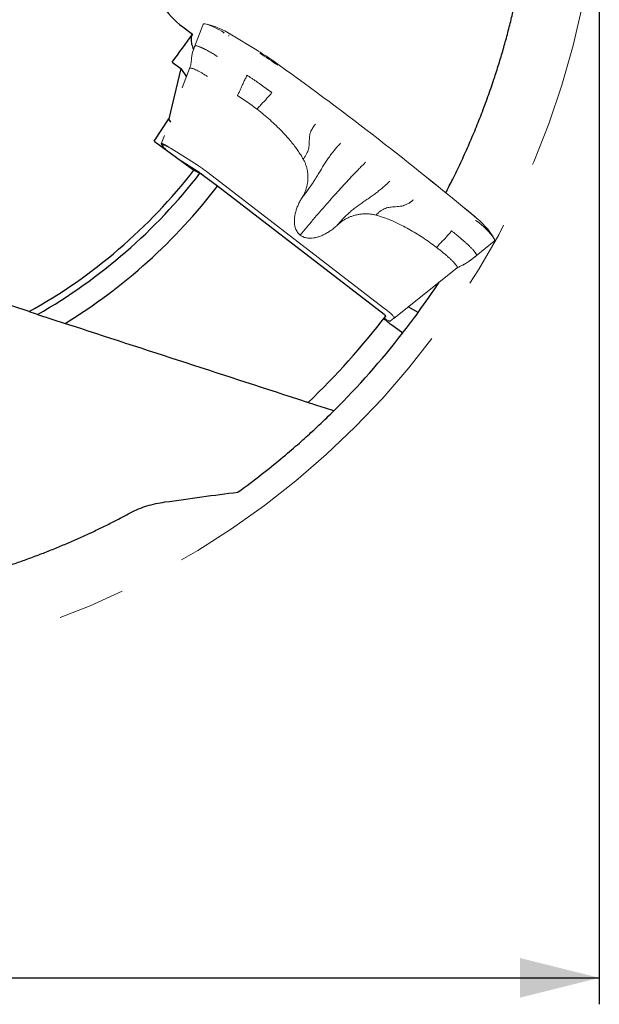
# Model space of a CAD drawing. Units: millimetres. Extents: x 23 to 413, y 5 to 289.
# Drawn here: x 327 to 349, y 163 to 200 of the extents above; entities that cross this region are included whole.
import ezdxf

# ---------------------------------------------------------------- set-up
doc = ezdxf.new("R2010")
doc.units = ezdxf.units.MM
doc.linetypes.add('CENTERX2', pattern=[20.32, 12.7, -2.54, 2.54, -2.54])
doc.layers.add('DÜNNE_LINIE', color=7, linetype='Continuous')
doc.styles.add('SLDTEXTSTYLE1', font='TXT', dxfattribs={"width": 0.75})
doc.dimstyles.new('SLDDIMSTYLE1', dxfattribs={"dimtxt": 3, "dimasz": 3, "dimexe": 0, "dimexo": 0.0625, "dimgap": 0.75, "dimtad": 1, "dimdec": 3, "dimrnd": 1e-09, "dimzin": 12, "dimdsep": 46, "dimtxsty": 'SLDTEXTSTYLE1', "dimsah": 1, "dimcen": 0.09, "dimadec": 0, "dimazin": 3, "dimtfac": 1, "dimtofl": 0, "dimtmove": 0, "dimatfit": 3, "dimfxl": 1, "dimfrac": 2, "dimtolj": 1, "dimtzin": 12, "dimarcsym": 0})

# ---------------------------------------------------------------- blocks, each defined once
blk = doc.blocks.new('*D4')
at = {"layer": 'DÜNNE_LINIE', "color": 7}
for p, q in [((285.585, 205.968), (285.585, 162.896)), ((348.585, 205.968), (348.585, 162.896)), ((285.585, 163.896), (348.585, 163.896))]:
    blk.add_line(p, q, dxfattribs=at)
for points in [[(285.585, 163.896), (288.585, 163.146), (288.585, 164.646)], [(348.585, 163.896), (345.585, 164.646), (345.585, 163.146)]]:
    blk.add_solid(points, dxfattribs=at)
at = {"layer": 'DÜNNE_LINIE', "color": 7, "char_height": 3, "attachment_point": 1, "style": 'SLDTEXTSTYLE1'}
for s, insert in [('%%c', (311.388, 167.764, 0.1)), ('63', (315.912, 167.81, 0.1))]:
    blk.add_mtext(s, dxfattribs=dict(at, insert=insert))

msp = doc.modelspace()

# ---------------------------------------------------------------- linework, layer by layer
at = {"color": 7, "linetype": 'Continuous', "lineweight": 30}
for p, q in [((332.8487, 199.8031), (333.2241, 199.5303)), ((332.7809, 198.2333), (332.3252, 196.3228)), ((332.4542, 198.4707), (332.7809, 198.2333)), ((332.7809, 198.2333), (332.986, 197.9116)), ((331.7637, 195.4854), (332.3252, 196.3228)), ((332.4024, 196.2017), (332.3252, 196.3228)), ((331.7637, 195.4854), (333.2727, 194.3891)), ((333.2727, 194.3891), (333.4976, 194.2712)), ((334.1662, 193.7854), (333.4976, 194.2712)), ((340.4619, 188.9373), (334.1662, 193.7854)), ((327.0441, 189.0491), (318.9443, 191.6809)), ((341.746, 189.0204), (341.3655, 189.227)), ((327.3672, 188.9441), (328.413, 188.6043)), ((341.1173, 188.2682), (340.753, 188.5328)), ((338.0226, 185.482), (338.5051, 185.3252))]:
    msp.add_line(p, q, dxfattribs=at)
at = {"color": 7, "linetype": 'Continuous', "lineweight": 0}
for p, q in [((333.6043, 199.8685), (333.293, 199.0525)), ((334.1037, 199.7969), (333.777, 199.8982)), ((335.6689, 198.906), (334.6268, 199.5326)), ((333.2993, 199.0678), (333.2933, 199.0524)), ((335.6703, 198.9049), (335.7152, 198.8777)), ((333.1058, 198.23), (332.8291, 197.495)), ((335.88, 197.5661), (336.2187, 197.3226)), ((332.1544, 195.703), (332.0368, 195.3907)), ((332.047, 195.3619), (332.0668, 195.3308)), ((332.0668, 195.3308), (332.1448, 195.2086)), ((332.4103, 195.2089), (332.3234, 195.2638)), ((332.4103, 195.2089), (333.3892, 194.59)), ((332.7494, 194.7692), (333.3976, 194.3595)), ((332.8737, 194.679), (333.3917, 194.3514)), ((333.4481, 194.5527), (333.3892, 194.59)), ((333.6259, 194.187), (333.8358, 194.0255)), ((333.6318, 194.1951), (334.1258, 193.8148)), ((333.7949, 194.3052), (333.7341, 194.352)), ((340.4293, 189.1986), (333.7949, 194.3052)), ((343.8629, 192.6515), (343.8997, 192.6205)), ((344.578, 191.8672), (344.3808, 192.1466)), ((343.9348, 191.1553), (344.6183, 191.7065)), ((343.7469, 191.0102), (343.8982, 191.1265)), ((343.2264, 190.7133), (343.2357, 190.7201)), ((343.6741, 190.9577), (343.7514, 191.0139)), ((343.21, 190.7012), (340.8408, 188.8076)), ((339.1739, 189.9292), (340.2661, 189.0885)), ((340.2661, 189.0885), (340.2691, 189.0862)), ((340.2689, 189.086), (340.2691, 189.0862)), ((340.2971, 189.0642), (340.2691, 189.0862)), ((340.519, 189.1295), (340.4293, 189.1986)), ((340.4941, 188.7726), (340.51, 188.764)), ((340.51, 188.764), (340.5574, 188.7382)), ((340.6895, 188.6913), (340.6974, 188.6974)), ((340.8291, 188.7987), (340.6974, 188.6974)), ((340.8291, 188.7987), (340.8408, 188.8076))]:
    msp.add_line(p, q, dxfattribs=at)
at = {"color": 7, "linetype": 'Continuous', "lineweight": 0, "flags": 128}
for points in [[(333.6131, 199.8879), (333.6147, 199.8912), (333.6152, 199.892)], [(334.5273, 199.5909), (334.5628, 199.5703), (334.6281, 199.5315)], [(335.6689, 198.906), (335.6691, 198.9059), (335.6695, 198.9056), (335.6699, 198.9053), (335.6703, 198.9049), (335.6703, 198.9049)], [(336.4974, 198.3539), (336.4975, 198.3541), (336.4976, 198.3542), (336.4977, 198.3542), (336.4978, 198.3543), (336.4978, 198.3543), (336.4978, 198.3542), (336.4978, 198.3542), (336.4978, 198.3541)], [(332.1065, 195.3042), (332.0983, 195.3192), (332.0946, 195.331), (332.0955, 195.3396), (332.1011, 195.3449), (332.1112, 195.3467), (332.1257, 195.3452), (332.1446, 195.3404), (332.1677, 195.3322), (332.1948, 195.3207), (332.2257, 195.3061), (332.26, 195.2884), (332.2975, 195.2679), (332.338, 195.2446), (332.3809, 195.2188), (332.4261, 195.1907)]]:
    msp.add_lwpolyline(points, dxfattribs=at)
at = {"color": 7, "linetype": 'Continuous', "lineweight": 30}
msp.add_circle((317.0853, 206.9676), 10.25, dxfattribs=at)
at = {"color": 7, "linetype": 'Continuous', "lineweight": 0}
for centre, radius, start, end in [((333.0265, 197.5746), 2.4346, 55.38013, 74.10383), ((333.1487, 197.2627), 2.7082, 56.97824, 69.35271), ((334.4107, 199.5567), 0.0215, 92.63293, 159.67813), ((334.6048, 199.4448), 0.0231, 101.37917, 161.10376), ((329.3483, 188.5135), 12.1632, 54.0012, 58.70299), ((328.1104, 186.7743), 14.2591, 54.27931, 57.57619), ((328.3819, 187.1121), 13.8654, 54.17355, 56.48577), ((260.7788, 92.9501), 129.7817, 50.193055, 54.307782), ((260.8082, 92.9907), 129.7319, 50.193064, 54.307781), ((329.4709, 188.6717), 10.129, 52.36885, 57.48684), ((331.6754, 191.6579), 3.1939, 52.36041, 57.49538), ((343.8609, 192.6469), 0.00502, 26.07507, 66.05775), ((341.798, 190.0133), 3.3498, 39.55487, 51.89149), ((343.8999, 192.4985), 0.0236, 309.22065, 7.96769), ((343.9291, 192.4737), 0.0232, 309.33582, 9.51833), ((342.142, 190.031), 3.0433, 35.57377, 53.5042), ((344.6131, 191.7484), 0.0197, 308.91848, 2.57681)]:
    msp.add_arc(centre, radius, start, end, dxfattribs=at)
at = {"color": 7, "linetype": 'Continuous', "lineweight": 30}
for radius, start, end in [(20.5, 299.06472, 322.15087), (20.75, 299.70369, 322.27491), (21.576, 301.66914, 322.34098), (30.5, 323.95418, 326.57277), (29.6, 313.85156, 322.33839), (30.5, 322.10509, 323.95418), (30.5, 314.75239, 322.10494)]:
    msp.add_arc((317.0853, 206.9676), radius, start, end, dxfattribs=at)
msp.add_ellipse((334.6253, 202.2484), major_axis=(1.7766, 2.4453), ratio=0.9925462, start_param=1.5707963, end_param=3.1415927, dxfattribs=at)
for points, knots in [([(342.7881, 193.5401), (342.8756, 193.709), (343.0697, 194.0834), (343.3528, 194.6728), (343.6404, 195.306), (343.9125, 195.9466), (344.1694, 196.5939), (344.4107, 197.2473), (344.6241, 197.8707), (344.8121, 198.4625), (344.9775, 199.0218), (345.1316, 199.5843), (345.2744, 200.1493), (345.4036, 200.708), (345.5198, 201.2599), (345.6238, 201.8045), (345.7171, 202.3503), (345.7999, 202.8967), (345.8721, 203.4435), (345.9338, 203.9903), (345.9849, 204.5364), (346.0262, 205.0894), (346.0571, 205.649), (346.0773, 206.2143), (346.0864, 206.7765), (346.0848, 207.3201), (346.0735, 207.8448), (346.0537, 208.3507), (346.0254, 208.8516), (345.9889, 209.3467), (345.9442, 209.8394), (345.8912, 210.329), (345.8302, 210.8149), (345.7622, 211.2919), (345.6881, 211.7601), (345.6338, 212.0633), (345.6066, 212.2148)], [0, 0, 0, 0, 0.0287772, 0.0638242, 0.0988597, 0.1339003, 0.1689532, 0.2040056, 0.2390454, 0.2683808, 0.2977289, 0.3270806, 0.3564273, 0.3857616, 0.4137519, 0.4417505, 0.4697486, 0.4977381, 0.5257353, 0.5537425, 0.5817488, 0.609745, 0.6390054, 0.6682793, 0.697552, 0.726811, 0.7537665, 0.7807413, 0.8077214, 0.8346939, 0.8616475, 0.8893029, 0.9169823, 0.9446688, 0.9723463, 1, 1, 1, 1]), ([(333.2193, 199.5224), (333.209, 199.5069), (333.1865, 199.4731), (333.1676, 199.4097), (333.1596, 199.3346), (333.1649, 199.2497), (333.1835, 199.1551), (333.2133, 199.0556), (333.2429, 198.9834), (333.2569, 198.9493)], [0, 0, 0, 0, 0.12613422, 0.2733978, 0.42116121, 0.5693961, 0.71807574, 0.86716975, 1, 1, 1, 1]), ([(340.5176, 188.8821), (340.5185, 188.8831), (340.5178, 188.8854), (340.5156, 188.8886), (340.5134, 188.8918), (340.5096, 188.8961), (340.5045, 188.9011), (340.4995, 188.9061), (340.4931, 188.9119), (340.4858, 188.9181), (340.4786, 188.9241), (340.4705, 188.9307), (340.4619, 188.9373)], [0.00000019869, 0.00000019869, 0.00000019869, 0.00000019869, 0.00003392493, 0.00003392493, 0.00003392493, 0.0000678614, 0.0000678614, 0.0000678614, 0.0001016226, 0.0001016226, 0.0001016226, 0.00013476726, 0.00013476726, 0.00013476726, 0.00013476726]), ([(340.753, 188.5328), (340.6685, 188.5943), (340.5873, 188.6597), (340.4779, 188.7619), (340.4515, 188.7967), (340.4594, 188.8069)], [0, 0, 0, 0, 0.5, 0.5, 1, 1, 1, 1]), ([(341.154, 188.2339), (341.1544, 188.2345), (341.154, 188.2356), (341.153, 188.2372), (341.1519, 188.2388), (341.15, 188.2409), (341.1475, 188.2434), (341.145, 188.2459), (341.1418, 188.2488), (341.1381, 188.2519), (341.1345, 188.2549), (341.1304, 188.2583), (341.1261, 188.2616), (341.1232, 188.2638), (341.1203, 188.266), (341.1173, 188.2682)], [0.000000198728, 0.000000198728, 0.000000198728, 0.000000198728, 0.000016955921, 0.000016955921, 0.000016955921, 0.000033917902, 0.000033917902, 0.000033917902, 0.000050788351, 0.000050788351, 0.000050788351, 0.000067529145, 0.000067529145, 0.000067529145, 0.000078595695, 0.000078595695, 0.000078595695, 0.000078595695]), ([(337.5079, 185.6492), (337.5202, 185.6452), (337.5322, 185.6413), (337.543, 185.6378), (337.5541, 185.6342), (337.5643, 185.6309), (337.5723, 185.6283), (337.5796, 185.6259), (337.5852, 185.6241), (337.5885, 185.623), (337.5908, 185.6223), (337.5919, 185.6219), (337.5919, 185.6219)], [0.00000102707, 0.00000102707, 0.00000102707, 0.00000102707, 0.0000403757, 0.0000403757, 0.0000403757, 0.00008100082, 0.00008100082, 0.00008100082, 0.00011762773, 0.00011762773, 0.00011762773, 0.00014282583, 0.00014282583, 0.00014282583, 0.00014282583]), ([(337.5919, 185.6219), (337.5919, 185.6219), (337.6461, 185.6043), (337.8094, 185.5512), (337.9158, 185.5167), (338.0226, 185.482)], [0, 0, 0, 0, 0.5, 0.5, 1, 1, 1, 1]), ([(334.9339, 182.2354), (335.5669, 182.6923), (336.1037, 183.1159), (336.7877, 183.6834), (336.9954, 183.8613), (337.3722, 184.1914), (337.5418, 184.3441), (337.9857, 184.7508), (338.2003, 184.9574), (338.4872, 185.2363), (338.5586, 185.3078), (338.5586, 185.3078)], [0, 0, 0, 0, 0.25, 0.25, 0.375, 0.375, 0.5, 0.5, 0.75, 0.75, 1, 1, 1, 1]), ([(338.5051, 185.3252), (338.5054, 185.3251), (338.5057, 185.325), (338.506, 185.3249), (338.5127, 185.3227), (338.5194, 185.3205), (338.5257, 185.3185), (338.5319, 185.3165), (338.5378, 185.3146), (338.5428, 185.3129), (338.5474, 185.3115), (338.5513, 185.3102), (338.554, 185.3093), (338.5564, 185.3085), (338.558, 185.308), (338.5585, 185.3079), (338.5586, 185.3078), (338.5586, 185.3078), (338.5586, 185.3078)], [0.000083328444, 0.000083328444, 0.000083328444, 0.000083328444, 0.000084224423, 0.000084224423, 0.000084224423, 0.000105291497, 0.000105291497, 0.000105291497, 0.000126324953, 0.000126324953, 0.000126324953, 0.000145665879, 0.000145665879, 0.000145665879, 0.000162647071, 0.000162647071, 0.000162647071, 0.000166571409, 0.000166571409, 0.000166571409, 0.000166571409]), ([(330.8893, 181.4637), (331.0787, 181.5661), (331.2832, 181.647), (331.7137, 181.7786), (331.9413, 181.8291), (332.1786, 181.8624)], [0, 0, 0, 0, 0.5, 0.5, 1, 1, 1, 1]), ([(312.2577, 178.3735), (312.4453, 178.3424), (312.8613, 178.2735), (313.5093, 178.1864), (314.2005, 178.1085), (314.8938, 178.0477), (315.5888, 178.0034), (316.2848, 177.9758), (316.9436, 177.9655), (317.5646, 177.9696), (318.1476, 177.9851), (318.7302, 178.0123), (319.3117, 178.0512), (319.8829, 178.1009), (320.4437, 178.1609), (320.9938, 178.2304), (321.5417, 178.3102), (322.087, 178.4004), (322.6294, 178.5007), (323.1684, 178.611), (323.7036, 178.7311), (324.2423, 178.8627), (324.784, 179.0062), (325.3279, 179.1618), (325.8654, 179.3268), (326.3819, 179.4963), (326.8775, 179.6693), (327.3525, 179.8444), (327.8201, 180.0261), (328.2797, 180.2138), (328.7344, 180.4086), (329.1837, 180.6103), (329.627, 180.8184), (330.0597, 181.0305), (330.482, 181.2456), (330.7536, 181.391), (330.8893, 181.4637)], [0, 0, 0, 0, 0.0287772, 0.0638242, 0.0988597, 0.1339003, 0.1689533, 0.2040056, 0.2390454, 0.2683808, 0.2977289, 0.3270806, 0.3564273, 0.3857616, 0.4137519, 0.4417506, 0.4697486, 0.4977381, 0.5257353, 0.5537425, 0.5817488, 0.609745, 0.6390054, 0.6682793, 0.697552, 0.7268109, 0.7537665, 0.7807413, 0.8077214, 0.8346939, 0.8616475, 0.8893029, 0.9169823, 0.9446687, 0.9723462, 1, 1, 1, 1])]:
    msp.add_open_spline(points, degree=3, knots=knots, dxfattribs=at)
at = {"color": 7, "linetype": 'Continuous', "lineweight": 0}
for points, knots in [([(333.6105, 199.8834), (333.6105, 199.8834), (333.6078, 199.8786), (333.6068, 199.8732), (333.6058, 199.8679)], [0, 0, 0, 0, 0.0004521, 1, 1, 1, 1]), ([(333.6891, 199.9168), (333.6813, 199.9171), (333.6664, 199.9176), (333.6482, 199.9146), (333.6332, 199.9087), (333.6222, 199.9009), (333.6172, 199.8946), (333.6152, 199.892)], [0, 0, 0, 0, 0.2536669, 0.4855124, 0.6902569, 0.8766961, 1, 1, 1, 1]), ([(333.2926, 199.0502), (333.2745, 199.002), (333.2383, 198.9052), (333.2013, 198.7584), (333.1784, 198.6259), (333.1731, 198.5105), (333.1613, 198.4108), (333.1385, 198.3169), (333.1165, 198.2588), (333.1058, 198.2306)], [0, 0, 0, 0, 0.17599733, 0.35380806, 0.52319167, 0.64601324, 0.76692566, 0.88697439, 1, 1, 1, 1]), ([(334.1564, 198.6823), (334.1389, 198.6941), (334.1011, 198.7197), (334.0409, 198.7579), (333.9736, 198.799), (333.9003, 198.8418), (333.835, 198.878), (333.78, 198.9074), (333.737, 198.93), (333.6964, 198.9508), (333.6581, 198.97), (333.6223, 198.9876), (333.5887, 199.0036), (333.5514, 199.0208), (333.5115, 199.0383), (333.4705, 199.0548), (333.4338, 199.0678), (333.4016, 199.0774), (333.3676, 199.0851), (333.336, 199.0879), (333.3105, 199.083), (333.303, 199.0729), (333.2993, 199.0678)], [0, 0, 0, 0, 0.0373795, 0.0809062, 0.1305819, 0.1864051, 0.2483704, 0.2860304, 0.3230309, 0.3593736, 0.3950585, 0.4300876, 0.4644608, 0.4981801, 0.5505613, 0.6024554, 0.653862, 0.7047813, 0.7552132, 0.8381635, 0.9197592, 1, 1, 1, 1]), ([(333.1079, 198.2299), (333.1095, 198.2339), (333.1136, 198.2443), (333.137, 198.2484), (333.1757, 198.2438), (333.2289, 198.2278), (333.2952, 198.2013), (333.374, 198.1644), (333.464, 198.1177), (333.5643, 198.0616), (333.6729, 197.9976), (333.7513, 197.9486), (333.7905, 197.9241)], [0, 0, 0, 0, 0.0680208, 0.1715739, 0.2751271, 0.3786807, 0.4822335, 0.5857872, 0.6893406, 0.7928936, 0.8964467, 1, 1, 1, 1]), ([(335.281, 197.9713), (335.2565, 197.9259), (335.2075, 197.8351), (335.1411, 197.6975), (335.102, 197.606), (335.0824, 197.5602)], [0, 0, 0, 0, 0.33333566, 0.66666788, 1, 1, 1, 1]), ([(335.88, 197.5661), (335.8459, 197.5905), (335.7777, 197.6391), (335.6756, 197.7102), (335.5743, 197.7794), (335.4744, 197.8463), (335.3761, 197.9107), (335.3127, 197.9511), (335.281, 197.9713)], [0, 0, 0, 0, 0.1666679, 0.3333327, 0.5000004, 0.6666677, 0.8333332, 1, 1, 1, 1]), ([(334.9152, 197.2131), (334.9358, 197.2514), (334.977, 197.3281), (335.0329, 197.4443), (335.0659, 197.5215), (335.0824, 197.5602)], [0, 0, 0, 0, 0.3333323, 0.6666649, 1, 1, 1, 1]), ([(336.2187, 197.3226), (336.1874, 197.2849), (336.1247, 197.2096), (336.03, 197.1025), (335.9485, 197.0142), (335.8806, 196.9443), (335.8252, 196.8876), (335.7686, 196.8258), (335.7118, 196.7612), (335.6742, 196.716), (335.6554, 196.6934)], [0, 0, 0, 0, 0.1666016, 0.3333495, 0.5000136, 0.6000007, 0.699972, 0.799995, 0.9000367, 1, 1, 1, 1]), ([(335.6554, 196.6934), (335.7395, 196.6274), (335.9071, 196.4957), (336.1477, 196.2881), (336.3773, 196.076), (336.5933, 195.8605), (336.7799, 195.6586), (336.9392, 195.4722), (337.0733, 195.3031), (337.1951, 195.1361), (337.3047, 194.9727), (337.3688, 194.8625), (337.4, 194.809)], [0, 0, 0, 0, 0.1235577, 0.2464616, 0.3678768, 0.4858342, 0.6003574, 0.6870934, 0.7708329, 0.8513925, 0.9277512, 1, 1, 1, 1]), ([(337.4, 194.809), (337.4245, 194.8425), (337.4715, 194.907), (337.5294, 195.004), (337.573, 195.0961), (337.6009, 195.1835), (337.6203, 195.2743), (337.6303, 195.368), (337.6311, 195.4653), (337.6311, 195.5619), (337.6367, 195.6593), (337.6535, 195.7594), (337.6857, 195.8506), (337.7256, 195.9322), (337.7584, 195.9868), (337.7845, 196.0258), (337.8008, 196.0489), (337.8182, 196.0724), (337.8362, 196.0959), (337.8509, 196.1131), (337.8585, 196.1221)], [0, 0, 0, 0, 0.07513838, 0.14427214, 0.20810611, 0.2679623, 0.3259378, 0.40087486, 0.4757993, 0.55118855, 0.62733829, 0.70499136, 0.78588576, 0.84186299, 0.90041748, 0.91943548, 0.93877447, 0.95845043, 0.97848278, 1, 1, 1, 1]), ([(332.3234, 195.2638), (332.299, 195.2789), (332.2502, 195.3092), (332.1861, 195.3454), (332.1311, 195.3734), (332.0874, 195.3917), (332.0562, 195.4), (332.0386, 195.3978), (332.0339, 195.3861), (332.0426, 195.37), (332.047, 195.3619)], [0, 0, 0, 0, 0.1249997, 0.2499996, 0.3749999, 0.5000001, 0.6249999, 0.7500001, 0.875, 1, 1, 1, 1]), ([(332.1717, 195.2375), (332.1723, 195.2365), (332.1736, 195.2344), (332.1777, 195.227), (332.1828, 195.2161), (332.1882, 195.2013), (332.1926, 195.1865), (332.1943, 195.1758), (332.1949, 195.1721)], [0, 0, 0, 0, 0.1655269, 0.347674, 0.5274779, 0.7092638, 0.8998211, 1, 1, 1, 1]), ([(337.3569, 193.3548), (337.3976, 193.4065), (337.4771, 193.5073), (337.5886, 193.6564), (337.69, 193.7992), (337.7812, 193.9362), (337.8735, 194.0807), (337.9669, 194.2329), (338.062, 194.3934), (338.156, 194.5505), (338.2536, 194.7063), (338.3588, 194.8629), (338.4623, 195.0023), (338.5608, 195.1259), (338.6284, 195.2062), (338.6759, 195.2608), (338.7012, 195.2894), (338.7268, 195.3181), (338.7531, 195.3472), (338.7795, 195.3754), (338.7991, 195.3981), (338.8091, 195.4097)], [0, 0, 0, 0, 0.07236169, 0.1411525, 0.20635339, 0.26821676, 0.32783696, 0.40358048, 0.47774547, 0.55196493, 0.62753772, 0.70569857, 0.78785686, 0.84446055, 0.90305408, 0.9187429, 0.93457883, 0.95056434, 0.96670163, 0.98300443, 1, 1, 1, 1]), ([(337.4, 194.809), (337.4196, 194.7716), (337.4589, 194.6972), (337.5047, 194.5796), (337.5404, 194.4584), (337.565, 194.3341), (337.5784, 194.2077), (337.5803, 194.0804), (337.5708, 193.9532), (337.55, 193.827), (337.518, 193.703), (337.4751, 193.5824), (337.4223, 193.4654), (337.3787, 193.3917), (337.3569, 193.3548)], [0, 0, 0, 0, 0.0833962, 0.1662774, 0.2492729, 0.3331073, 0.4164647, 0.4999904, 0.5838283, 0.6671932, 0.7507267, 0.8340683, 0.9169464, 1, 1, 1, 1]), ([(333.7341, 194.352), (333.7105, 194.3699), (333.6633, 194.4057), (333.5899, 194.4583), (333.5169, 194.5085), (333.471, 194.538), (333.4481, 194.5527)], [0, 0, 0, 0, 0.2499992, 0.4999978, 0.75, 1, 1, 1, 1]), ([(337.2884, 191.9381), (337.3703, 192.0374), (337.5341, 192.236), (337.781, 192.5291), (338.0285, 192.8181), (338.2763, 193.1025), (338.5186, 193.3757), (338.755, 193.6377), (338.9852, 193.8884), (339.1884, 194.1058), (339.3648, 194.2918), (339.5088, 194.4417), (339.611, 194.547), (339.6719, 194.6091), (339.6976, 194.6355), (339.7233, 194.6611), (339.7409, 194.6819), (339.7498, 194.6923)], [0, 0, 0, 0, 0.0999802, 0.1999386, 0.299909, 0.399926, 0.5000224, 0.5934358, 0.6867823, 0.7800888, 0.8416648, 0.9032436, 0.9574414, 0.9680891, 0.9787375, 0.989378, 1, 1, 1, 1]), ([(333.6318, 194.1951), (333.6124, 194.2097), (333.5738, 194.2391), (333.5137, 194.2821), (333.4539, 194.3232), (333.4163, 194.3474), (333.3976, 194.3595)], [0, 0, 0, 0, 0.2500013, 0.5000003, 0.7499976, 1, 1, 1, 1]), ([(340.6698, 193.9779), (340.6601, 193.9666), (340.6412, 193.9444), (340.6128, 193.9192), (340.5849, 193.8928), (340.5376, 193.8495), (340.4492, 193.7703), (340.3243, 193.6643), (340.1826, 193.5516), (340.04, 193.4451), (339.8894, 193.3401), (339.731, 193.2323), (339.5782, 193.1277), (339.4306, 193.0216), (339.2876, 192.9104), (339.1425, 192.7875), (338.9951, 192.6494), (338.8458, 192.4936), (338.7483, 192.3807), (338.6981, 192.3225)], [0, 0, 0, 0, 0.0164964, 0.0322985, 0.0479376, 0.0634344, 0.1112417, 0.1934041, 0.263516, 0.3307462, 0.4075807, 0.4824013, 0.5564176, 0.6229796, 0.6911597, 0.7618382, 0.8362293, 0.9156343, 1, 1, 1, 1]), ([(337.3569, 193.3548), (337.329, 193.3084), (337.2741, 193.2168), (337.2055, 193.0744), (337.1492, 192.932), (337.1063, 192.7915), (337.0776, 192.6551), (337.0638, 192.5245), (337.0646, 192.4008), (337.0803, 192.2853), (337.1086, 192.1876), (337.1446, 192.1069), (337.1848, 192.0422), (337.232, 191.9849), (337.2697, 191.9536), (337.2884, 191.9381)], [0, 0, 0, 0, 0.10412745, 0.20553774, 0.30480044, 0.40031157, 0.49029956, 0.57556368, 0.65625526, 0.73181307, 0.80357945, 0.85539549, 0.90480107, 0.95267959, 1, 1, 1, 1]), ([(341.5599, 193.2739), (341.5509, 193.264), (341.5335, 193.2449), (341.5056, 193.2237), (341.4785, 193.2025), (341.4512, 193.1829), (341.3985, 193.1475), (341.3225, 193.1043), (341.2209, 193.0622), (341.1169, 193.0333), (341.0059, 193.0177), (340.889, 193.0088), (340.7811, 193.0029), (340.6826, 192.9933), (340.5932, 192.9777), (340.5034, 192.9508), (340.4129, 192.9117), (340.3234, 192.8549), (340.2347, 192.781), (340.1797, 192.7221), (340.1511, 192.6914)], [0, 0, 0, 0, 0.02456885, 0.04754419, 0.07005983, 0.09214218, 0.11381695, 0.19545146, 0.2645026, 0.33086599, 0.40768077, 0.48341112, 0.55852646, 0.6157914, 0.67318419, 0.73130958, 0.79128782, 0.85515613, 0.92451223, 1, 1, 1, 1]), ([(340.1511, 192.6914), (340.1091, 192.7015), (340.0255, 192.7217), (339.8968, 192.7383), (339.7669, 192.7448), (339.6364, 192.74), (339.5063, 192.7241), (339.3778, 192.6971), (339.2519, 192.6596), (339.1297, 192.6114), (339.0122, 192.5532), (338.9004, 192.4855), (338.7946, 192.4093), (338.7303, 192.3514), (338.6981, 192.3225)], [0, 0, 0, 0, 0.0832403, 0.1661214, 0.2492692, 0.3327924, 0.4161511, 0.4999866, 0.5835137, 0.6668788, 0.7507237, 0.8339131, 0.9167913, 1, 1, 1, 1]), ([(342.4404, 191.4709), (342.3551, 191.5352), (342.1848, 191.6636), (341.9218, 191.8437), (341.6566, 192.0125), (341.3912, 192.1675), (341.146, 192.298), (340.9225, 192.4063), (340.7221, 192.4947), (340.5265, 192.572), (340.3374, 192.6385), (340.212, 192.6741), (340.1511, 192.6914)], [0, 0, 0, 0, 0.1234554, 0.2464232, 0.3676963, 0.4857023, 0.6002169, 0.686907, 0.7707918, 0.8513238, 0.9276769, 1, 1, 1, 1]), ([(338.6981, 192.3225), (338.6577, 192.2858), (338.578, 192.2133), (338.4503, 192.1165), (338.3198, 192.0312), (338.1883, 191.959), (338.0576, 191.9012), (337.9293, 191.8586), (337.8048, 191.8313), (337.685, 191.8201), (337.5802, 191.8247), (337.4909, 191.8403), (337.4168, 191.8636), (337.3484, 191.8953), (337.3083, 191.9238), (337.2884, 191.9381)], [0, 0, 0, 0, 0.1039634, 0.2053731, 0.3047958, 0.4000024, 0.48999, 0.5755555, 0.6559536, 0.7315106, 0.8035687, 0.8552867, 0.9046566, 0.952571, 1, 1, 1, 1]), ([(343.0059, 192.0998), (342.9744, 192.062), (342.9114, 191.9864), (342.8162, 191.8787), (342.7343, 191.7903), (342.6661, 191.7198), (342.6109, 191.6645), (342.5542, 191.6035), (342.4971, 191.5391), (342.4593, 191.4936), (342.4404, 191.4709)], [0, 0, 0, 0, 0.1666384, 0.3333686, 0.5000208, 0.5999806, 0.6999648, 0.7999531, 0.900014, 1, 1, 1, 1]), ([(343.3167, 191.842), (343.2652, 191.8849), (343.1623, 191.9705), (343.058, 192.0568), (343.0059, 192.0998)], [0, 0, 0, 0, 0.50020992, 1, 1, 1, 1]), ([(343.9347, 191.1554), (343.9372, 191.1577), (343.9428, 191.1628), (343.9473, 191.173), (343.9482, 191.1871), (343.9433, 191.2061), (343.9331, 191.227), (343.9202, 191.2478), (343.9074, 191.2665), (343.8928, 191.2864), (343.8764, 191.3075), (343.8583, 191.3295), (343.8388, 191.3525), (343.8139, 191.3809), (343.7824, 191.4154), (343.7426, 191.4568), (343.6993, 191.5002), (343.6526, 191.5453), (343.5921, 191.6022), (343.5151, 191.672), (343.4198, 191.7554), (343.3509, 191.8133), (343.3167, 191.842)], [0, 0, 0, 0, 0.0347366, 0.0783828, 0.1281952, 0.1841717, 0.246307, 0.2840705, 0.3211728, 0.3576149, 0.3933978, 0.428523, 0.4629905, 0.4968021, 0.5493273, 0.6013639, 0.6529118, 0.703971, 0.7545409, 0.8377192, 0.9195388, 1, 1, 1, 1]), ([(342.4404, 191.4709), (342.481, 191.4394), (342.5622, 191.3763), (342.6767, 191.2837), (342.7837, 191.1942), (342.8816, 191.109), (342.969, 191.0292), (343.0449, 190.9559), (343.1081, 190.8901), (343.158, 190.8326), (343.1937, 190.7841), (343.2147, 190.7457), (343.2218, 190.7168), (343.2141, 190.7066), (343.2102, 190.7016)], [0, 0, 0, 0, 0.08348389, 0.16696864, 0.2504527, 0.33393719, 0.41742211, 0.50090591, 0.58439075, 0.66787529, 0.75135933, 0.83484383, 0.91832827, 1, 1, 1, 1]), ([(344.6182, 191.7067), (344.6204, 191.7087), (344.6257, 191.7135), (344.6303, 191.7235), (344.633, 191.7353), (344.6329, 191.7444), (344.6328, 191.7493)], [0, 0, 0, 0, 0.1752266, 0.4187512, 0.6884433, 1, 1, 1, 1]), ([(344.6328, 191.7493), (344.6325, 191.7527), (344.6317, 191.7626), (344.6276, 191.7785), (344.6215, 191.7922), (344.6188, 191.7986)], [0, 0, 0, 0, 0.22208661, 0.6384967, 1, 1, 1, 1]), ([(343.8808, 191.1133), (343.8905, 191.1207), (343.9087, 191.1344), (343.9265, 191.1488), (343.9347, 191.1554)], [0, 0, 0, 0, 0.5375426, 1, 1, 1, 1]), ([(343.133, 190.6397), (343.1433, 190.6473), (343.1883, 190.6811), (343.2739, 190.7332), (343.3516, 190.7725), (343.3905, 190.7921)], [0, 0, 0, 0, 0.1278068, 0.5639067, 1, 1, 1, 1]), ([(343.2104, 190.7014), (343.2124, 190.703), (343.2178, 190.7074), (343.2232, 190.7116), (343.2266, 190.7143)], [0, 0, 0, 0, 0.3793284, 1, 1, 1, 1]), ([(343.3454, 190.7686), (343.3726, 190.7818), (343.4326, 190.8111), (343.4923, 190.8443), (343.5249, 190.8625)], [0, 0, 0, 0, 0.452857, 1, 1, 1, 1]), ([(343.7555, 191.0182), (343.7235, 190.9937), (343.6506, 190.9379), (343.5287, 190.8618), (343.4365, 190.8153), (343.3905, 190.7921)], [0, 0, 0, 0, 0.2805307, 0.64026583, 1, 1, 1, 1]), ([(340.8408, 188.8076), (340.8428, 188.8112), (340.8469, 188.8183), (340.8351, 188.8416), (340.8106, 188.8734), (340.7729, 188.9135), (340.7233, 188.9606), (340.6633, 189.0134), (340.595, 189.0702), (340.5443, 189.1097), (340.519, 189.1295)], [0, 0, 0, 0, 0.1250001, 0.2499997, 0.3750003, 0.5000006, 0.6250001, 0.7500011, 0.8749993, 1, 1, 1, 1]), ([(340.475, 188.7713), (340.4771, 188.7716), (340.486, 188.7729), (340.4996, 188.773), (340.5145, 188.7723), (340.526, 188.7709), (340.534, 188.7694), (340.5388, 188.7682), (340.5392, 188.768), (340.5394, 188.7679)], [0, 0, 0, 0, 0.0526188, 0.2146528, 0.3692834, 0.5213199, 0.6762081, 0.8378964, 1, 1, 1, 1]), ([(340.5574, 188.7382), (340.5746, 188.7292), (340.6091, 188.7111), (340.6479, 188.695), (340.6768, 188.6871), (340.6853, 188.6899), (340.6895, 188.6913)], [0, 0, 0, 0, 0.25, 0.5000003, 0.7499995, 1, 1, 1, 1])]:
    msp.add_open_spline(points, degree=3, knots=knots, dxfattribs=at)
at = {"color": 7, "linetype": 'Continuous', "lineweight": 30}
for points in [[(332.4542, 198.4707), (332.7107, 198.824), (332.9673, 199.1773), (333.2241, 199.5303)], [(327.3672, 188.9441), (327.2597, 188.979), (327.1521, 189.014), (327.0441, 189.0491)], [(328.413, 188.6043), (331.4533, 187.6165), (334.4826, 186.6322), (337.5079, 185.6492)], [(332.1786, 181.8624), (333.111, 181.9934), (334.029, 182.1202), (334.9339, 182.2354)]]:
    msp.add_open_spline(points, degree=3, dxfattribs=at)
at = {"layer": 'DÜNNE_LINIE', "color": 7, "linetype": 'CENTERX2', "lineweight": 0}
msp.add_circle((317.0853, 206.9676), 31.5, dxfattribs=at)

# ---------------------------------------------------------------- dimensions: what is measured, and where the dimension line sits
at = {"layer": 'DÜNNE_LINIE', "color": 7}
dim = msp.add_linear_dim(base=(348.5853, 163.8965), p1=(285.5853, 206.9676), p2=(348.5853, 206.9676), text='%%c<>', dimstyle='SLDDIMSTYLE1', dxfattribs=at)
dim.commit()
dim.dimension.update_dxf_attribs({"geometry": '*D4', "text_midpoint": (317.0853, 163.8965), "dimtype": 160})

doc.saveas('drawing.dxf')
